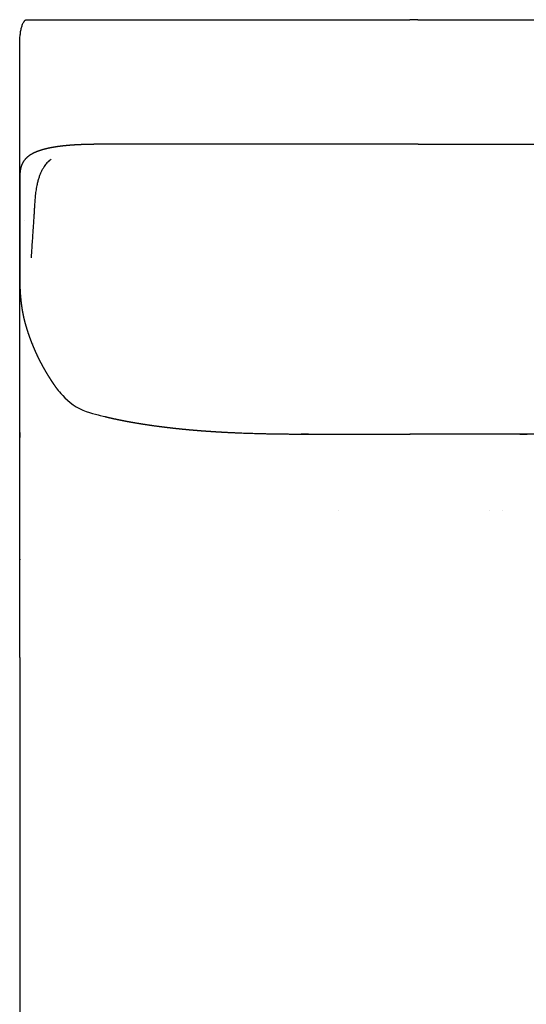
# Model space of a CAD drawing. Units: millimetres. Extents: x -24384 to 35986, y -22588 to -1470.
# Drawn here: x -3535 to -3085, y -7652 to -6777 of the extents above; entities that cross this region are included whole.
import ezdxf

# ---------------------------------------------------------------- set-up
doc = ezdxf.new("R2010")
doc.units = ezdxf.units.MM
doc.layers.add('03_LINEA FINA', color=254, linetype='Continuous', true_color=0xbebebe)

msp = doc.modelspace()

# ---------------------------------------------------------------- linework, layer by layer
at = {"layer": '03_LINEA FINA'}
for points, degree, knots in [([(-3534.88, -6949.6), (-3534.89, -6949.26), (-3534.9, -6948.75), (-3534.91, -6948.07), (-3534.91, -6943.53), (-3534.91, -6934.96), (-3534.91, -6922.36), (-3534.91, -6909.76), (-3534.91, -6893.12), (-3534.91, -6876.56), (-3534.91, -6860.08), (-3534.91, -6847.72), (-3534.91, -6835.36), (-3534.91, -6825.06), (-3534.91, -6816.82), (-3534.91, -6811.68), (-3534.91, -6807.56), (-3534.91, -6804.98), (-3534.91, -6802.92), (-3534.91, -6801.38), (-3534.91, -6800.09), (-3534.91, -6799.06), (-3534.91, -6798.53), (-3534.91, -6798.26), (-3534.91, -6798.22), (-3534.91, -6798.15), (-3534.91, -6798.01), (-3534.9, -6797.73), (-3534.9, -6797.18), (-3534.88, -6796.05), (-3534.81, -6794.41), (-3534.67, -6792.42), (-3534.41, -6789.77), (-3534.02, -6787.19), (-3533.5, -6784.82), (-3533.07, -6783.18), (-3532.58, -6781.7), (-3532.06, -6780.4), (-3531.6, -6779.49), (-3531.22, -6778.87), (-3530.93, -6778.45), (-3530.64, -6778.09), (-3530.35, -6777.78), (-3530.06, -6777.52), (-3529.82, -6777.34), (-3529.62, -6777.23), (-3529.48, -6777.16), (-3529.34, -6777.09), (-3529.22, -6777.05), (-3529.12, -6777.03), (-3529.05, -6777.01), (-3528.98, -6776.99), (-3528.91, -6776.98), (-3528.86, -6776.97), (-3528.81, -6776.97), (-3528.77, -6776.97), (-3528.75, -6776.96), (-3528.72, -6776.96), (-3528.7, -6776.96), (-3528.69, -6776.96), (-3528.67, -6776.96), (-3528.66, -6776.96), (-3528.65, -6776.96), (-3528.65, -6776.96), (-3528.49, -6776.96), (-3528.13, -6776.96), (-3527.64, -6776.96), (-3527.14, -6776.96), (-3526.48, -6776.96), (-3525.65, -6776.96), (-3524.66, -6776.96), (-3523.67, -6776.96), (-3522.35, -6776.96), (-3520.72, -6776.96), (-3518.76, -6776.96), (-3516.16, -6776.96), (-3512.94, -6776.96), (-3509.12, -6776.96), (-3505.33, -6776.96), (-3501.57, -6776.96), (-3496.61, -6776.96), (-3490.5, -6776.96), (-3483.29, -6776.96), (-3476.21, -6776.96), (-3466.95, -6776.96), (-3455.66, -6776.96), (-3442.56, -6776.96), (-3429.88, -6776.96), (-3417.6, -6776.96), (-3405.67, -6776.96), (-3390.22, -6776.96), (-3371.69, -6776.96), (-3350.53, -6776.96), (-3330.31, -6776.96), (-3310.89, -6776.96), (-3285.89, -6776.96), (-3256.03, -6776.96), (-3221.78, -6776.96), (-3199.49, -6776.96), (-3188.42, -6776.96)], 3, [0, 0, 0, 0, 1.020133, 1.5302, 2.040266, 14.642012, 27.243758, 39.845504, 52.44725, 77.16511, 89.52404, 101.88297, 114.2419, 126.60083, 132.780295, 138.95976, 142.049493, 145.139225, 146.684091, 148.228958, 149.773824, 150.546257, 151.31869, 151.34937, 151.380049, 151.441409, 151.564127, 151.809564, 152.300438, 153.282186, 155.245681, 157.209176, 159.172672, 163.099663, 165.063158, 167.026653, 168.990149, 170.953644, 172.91714, 173.898887, 174.880635, 175.862383, 176.84413, 177.825878, 178.807626, 179.2985, 179.789374, 180.280247, 180.771121, 181.016558, 181.261995, 181.507432, 181.752869, 181.998306, 182.121024, 182.243743, 182.366461, 182.42782, 182.48918, 182.550539, 182.611898, 182.642578, 182.673257, 182.703937, 182.734617, 183.27009, 183.805564, 184.341038, 184.876512, 185.947459, 187.018407, 188.089354, 189.160302, 191.302197, 193.444092, 195.585987, 199.869777, 204.153567, 208.437357, 212.721147, 217.004937, 225.572516, 234.140096, 242.707676, 251.275256, 268.410416, 285.545576, 302.680736, 319.815896, 336.951056, 354.086216, 388.356536, 422.626856, 456.897175, 491.167495, 525.437815, 593.978455, 662.519095, 730.230563, 730.230563, 730.230563, 730.230563]), ([(-3181.38, -6776.96), (-3181.24, -6776.96), (-3169.91, -6776.96), (-3147.34, -6776.96), (-3112.97, -6776.96), (-3083.13, -6776.96), (-3058.15, -6776.96), (-3038.75, -6776.96), (-3018.57, -6776.96), (-2997.45, -6776.96), (-2978.97, -6776.96), (-2963.56, -6776.96), (-2951.67, -6776.96), (-2939.42, -6776.96), (-2926.78, -6776.96), (-2913.74, -6776.96), (-2902.5, -6776.96), (-2893.27, -6776.96), (-2886.23, -6776.96), (-2879.06, -6776.96), (-2872.98, -6776.96), (-2868.04, -6776.96), (-2864.31, -6776.96), (-2860.54, -6776.96), (-2856.73, -6776.96), (-2853.53, -6776.96), (-2850.95, -6776.96), (-2849.01, -6776.96), (-2847.38, -6776.96), (-2846.07, -6776.96), (-2845.09, -6776.96), (-2844.1, -6776.96), (-2843.28, -6776.96), (-2842.62, -6776.96), (-2842.12, -6776.96), (-2841.63, -6776.96), (-2841.28, -6776.96), (-2841.12, -6776.96), (-2841.12, -6776.96), (-2841.11, -6776.96), (-2841.1, -6776.96), (-2841.08, -6776.96), (-2841.06, -6776.96), (-2841.05, -6776.96), (-2841.02, -6776.96), (-2841, -6776.97), (-2840.96, -6776.97), (-2840.92, -6776.97), (-2840.86, -6776.98), (-2840.79, -6776.99), (-2840.72, -6777.01), (-2840.65, -6777.03), (-2840.55, -6777.05), (-2840.44, -6777.09), (-2840.29, -6777.16), (-2840.15, -6777.23), (-2839.96, -6777.34), (-2839.72, -6777.52), (-2839.43, -6777.78), (-2839.14, -6778.09), (-2838.85, -6778.45), (-2838.56, -6778.87), (-2838.19, -6779.49), (-2837.73, -6780.4), (-2837.21, -6781.7), (-2836.73, -6783.18), (-2836.29, -6784.82), (-2835.79, -6787.19), (-2835.4, -6789.77), (-2835.13, -6792.42), (-2835, -6794.41), (-2834.93, -6796.05), (-2834.91, -6797.18), (-2834.9, -6797.73), (-2834.9, -6798.01), (-2834.9, -6798.15), (-2834.9, -6798.22), (-2834.9, -6798.26), (-2834.9, -6798.53), (-2834.9, -6799.06), (-2834.9, -6800.09), (-2834.9, -6801.38), (-2834.9, -6802.92), (-2834.9, -6804.98), (-2834.9, -6807.56), (-2834.9, -6811.68), (-2834.9, -6816.82), (-2834.9, -6825.06), (-2834.9, -6835.36), (-2834.9, -6847.72), (-2834.9, -6860.08), (-2834.9, -6876.56), (-2834.9, -6893.12), (-2834.9, -6909.76), (-2834.9, -6922.36), (-2834.9, -6934.96), (-2834.9, -6943.53), (-2834.9, -6948.07), (-2834.91, -6948.75), (-2834.92, -6949.26), (-2834.93, -6949.6)], 3, [730.230563, 730.230563, 730.230563, 730.230563, 731.059734, 799.600374, 868.141014, 936.681653, 970.951973, 1005.222293, 1039.492613, 1073.762933, 1108.033253, 1125.168413, 1142.303573, 1159.438732, 1176.573892, 1193.709052, 1210.844212, 1219.411792, 1227.979372, 1236.546952, 1245.114532, 1249.398322, 1253.682112, 1257.965902, 1262.249692, 1266.533482, 1268.675377, 1270.817272, 1272.959167, 1274.030114, 1275.101062, 1276.172009, 1277.242957, 1277.778431, 1278.313904, 1278.849378, 1279.384852, 1279.415532, 1279.446211, 1279.476891, 1279.50757, 1279.56893, 1279.630289, 1279.691648, 1279.753007, 1279.875726, 1279.998444, 1280.121163, 1280.3666, 1280.612037, 1280.857474, 1281.10291, 1281.348347, 1281.839221, 1282.330095, 1282.820969, 1283.311843, 1284.29359, 1285.275338, 1286.257086, 1287.238834, 1288.220581, 1289.202329, 1291.165824, 1293.12932, 1295.092815, 1297.056311, 1299.019806, 1302.946797, 1304.910292, 1306.873788, 1308.837283, 1309.819031, 1310.309905, 1310.555342, 1310.67806, 1310.739419, 1310.770099, 1310.800778, 1311.573212, 1312.345645, 1313.890511, 1315.435377, 1316.980243, 1320.069976, 1323.159709, 1329.339174, 1335.518639, 1347.877569, 1360.236499, 1372.595429, 1384.954359, 1409.672219, 1422.273965, 1434.875711, 1447.477456, 1460.079202, 1460.589269, 1461.099336, 1462.119469, 1462.119469, 1462.119469, 1462.119469]), ([(-3188.42, -6887.7), (-3207.79, -6887.7), (-3238.13, -6887.7), (-3265.14, -6887.7), (-3279.2, -6887.7), (-3283.37, -6887.7), (-3285.59, -6887.7), (-3287.13, -6887.7), (-3288.28, -6887.7), (-3289.49, -6887.7), (-3291.21, -6887.7), (-3293.34, -6887.7), (-3296.6, -6887.7), (-3300.32, -6887.7), (-3304.1, -6887.7), (-3307.58, -6887.7), (-3310.78, -6887.7), (-3313.03, -6887.7), (-3314.97, -6887.7), (-3317.57, -6887.7), (-3321.11, -6887.7), (-3325.58, -6887.7), (-3330.97, -6887.7), (-3337.25, -6887.7), (-3344.73, -6887.7), (-3353.4, -6887.7), (-3363.28, -6887.7), (-3374.4, -6887.7), (-3385.67, -6887.7), (-3395.9, -6887.7), (-3405.08, -6887.7), (-3413.15, -6887.7), (-3420.05, -6887.7), (-3427.13, -6887.7), (-3434.44, -6887.7), (-3441.99, -6887.7), (-3448.58, -6887.7), (-3454.08, -6887.7), (-3458.23, -6887.7), (-3460.93, -6887.7), (-3462.03, -6887.7), (-3462.87, -6887.7), (-3463.47, -6887.7), (-3463.94, -6887.7), (-3464.26, -6887.7), (-3464.51, -6887.7), (-3464.67, -6887.7), (-3464.76, -6887.7), (-3464.79, -6887.7), (-3465.35, -6887.7), (-3466.6, -6887.7), (-3468.88, -6887.72), (-3473.42, -6887.77), (-3479.87, -6887.94), (-3487.41, -6888.32), (-3495.6, -6889), (-3503.63, -6890.05), (-3510.58, -6891.38), (-3516.5, -6892.98), (-3521.43, -6894.84), (-3525.43, -6896.95), (-3528.57, -6899.29), (-3530.71, -6901.6), (-3532.14, -6903.79), (-3533.09, -6905.82), (-3533.71, -6907.62), (-3534.11, -6909.17), (-3534.41, -6910.76), (-3534.6, -6912.22), (-3534.72, -6913.56), (-3534.8, -6914.74), (-3534.84, -6915.77), (-3534.87, -6916.64), (-3534.89, -6917.42), (-3534.9, -6918.13), (-3534.9, -6918.75), (-3534.9, -6919.29), (-3534.91, -6919.69), (-3534.91, -6920.05), (-3534.91, -6920.36), (-3534.91, -6920.63), (-3534.91, -6920.77), (-3534.91, -6920.96), (-3534.91, -6920.97), (-3534.91, -6921.15), (-3534.91, -6920.95), (-3534.91, -6921.36), (-3534.91, -6921.54), (-3534.91, -6921.76), (-3534.91, -6922.05), (-3534.91, -6922.47), (-3534.91, -6923.01), (-3534.91, -6923.83), (-3534.91, -6924.9), (-3534.91, -6926.53), (-3534.91, -6928.63), (-3534.91, -6931.17), (-3534.91, -6933.99), (-3534.91, -6937.68), (-3534.91, -6941.88), (-3534.91, -6946.56), (-3534.91, -6951.67), (-3534.91, -6957.16), (-3534.91, -6963.54), (-3534.91, -6970.7), (-3534.91, -6977.57), (-3534.91, -6984.19), (-3534.91, -6990.15), (-3534.91, -6994.65), (-3534.91, -6997.76), (-3534.91, -7000.19), (-3534.91, -7001.83), (-3534.91, -7003.1), (-3534.91, -7003.93), (-3534.91, -7004.37), (-3534.91, -7004.56), (-3534.91, -7004.86), (-3534.91, -7004.76), (-3534.91, -7004.85), (-3534.91, -7004.84), (-3534.91, -7004.91), (-3534.91, -7004.96), (-3534.91, -7005.04), (-3534.91, -7005.13), (-3534.91, -7005.23), (-3534.91, -7005.36), (-3534.91, -7005.52), (-3534.91, -7005.7), (-3534.9, -7005.94), (-3534.9, -7006.25), (-3534.9, -7006.61), (-3534.9, -7007), (-3534.89, -7007.44), (-3534.89, -7007.96), (-3534.88, -7008.57), (-3534.87, -7009.26), (-3534.86, -7010.03), (-3534.82, -7011.64), (-3534.75, -7013.97), (-3534.63, -7016.97), (-3534.42, -7020.56), (-3534.08, -7024.69), (-3533.66, -7028.65), (-3533.2, -7032.06), (-3532.74, -7034.99), (-3532.32, -7037.29), (-3531.98, -7039.01), (-3531.73, -7040.2), (-3531.53, -7041.12), (-3531.38, -7041.75), (-3531.28, -7042.2), (-3531.19, -7042.56), (-3531.14, -7042.76), (-3530.98, -7043.43), (-3530.76, -7044.3), (-3530.41, -7045.67), (-3529.95, -7047.37), (-3529.28, -7049.73), (-3528.39, -7052.71), (-3527.29, -7056.09), (-3525.97, -7059.87), (-3524.4, -7064.03), (-3522.71, -7068.16), (-3520.92, -7072.25), (-3519.04, -7076.29), (-3517.05, -7080.29), (-3514.97, -7084.24), (-3513.02, -7087.74), (-3511.22, -7090.81), (-3509.6, -7093.46), (-3508.18, -7095.71), (-3506.98, -7097.56), (-3505.89, -7099.21), (-3504.9, -7100.66), (-3504.02, -7101.92), (-3503.27, -7102.99), (-3502.69, -7103.79), (-3502.18, -7104.49), (-3501.73, -7105.11), (-3501.38, -7105.58), (-3501.11, -7105.94), (-3500.94, -7106.18), (-3500.78, -7106.39), (-3500.75, -7106.42), (-3500.66, -7106.54), (-3500.63, -7106.59), (-3500.6, -7106.63), (-3500.56, -7106.69), (-3500.5, -7106.76), (-3500.42, -7106.87), (-3500.29, -7107.03), (-3500.13, -7107.24), (-3499.89, -7107.56), (-3499.57, -7107.98), (-3499.17, -7108.49), (-3498.71, -7109.07), (-3498.09, -7109.82), (-3497.36, -7110.7), (-3496.5, -7111.68), (-3495.51, -7112.75), (-3494.36, -7113.91), (-3492.94, -7115.24), (-3491.21, -7116.72), (-3489.15, -7118.3), (-3486.71, -7119.91), (-3483.9, -7121.5), (-3481.01, -7122.89), (-3478.08, -7124.11), (-3475.15, -7125.18), (-3472.24, -7126.12), (-3469.39, -7126.96), (-3466.89, -7127.65), (-3464.72, -7128.23), (-3463, -7128.68), (-3461.69, -7129.01), (-3460.85, -7129.23), (-3460.21, -7129.39), (-3459.79, -7129.5), (-3459.47, -7129.58), (-3459.24, -7129.63), (-3459.07, -7129.67), (-3458.95, -7129.71), (-3458.86, -7129.73), (-3458.79, -7129.75), (-3458.7, -7129.77), (-3458.74, -7129.76), (-3458.68, -7129.77), (-3458.68, -7129.77), (-3458.62, -7129.79), (-3458.57, -7129.8), (-3458.5, -7129.82), (-3458.42, -7129.84), (-3458.32, -7129.86), (-3458.2, -7129.89), (-3458.05, -7129.93), (-3457.89, -7129.97), (-3457.7, -7130.01), (-3457.49, -7130.06), (-3457.24, -7130.12), (-3456.94, -7130.19), (-3456.61, -7130.27), (-3456.23, -7130.37), (-3455.59, -7130.52), (-3454.73, -7130.72), (-3453.34, -7131.04), (-3451.39, -7131.47), (-3448.87, -7132.02), (-3445.99, -7132.62), (-3442.71, -7133.28), (-3439.36, -7133.91), (-3435.96, -7134.54), (-3431.8, -7135.26), (-3426.84, -7136.08), (-3421.05, -7136.98), (-3414.36, -7137.93), (-3406.72, -7138.93), (-3398.86, -7139.85), (-3389.15, -7140.87), (-3379.08, -7141.79), (-3368.58, -7142.6), (-3358.51, -7143.24), (-3348.91, -7143.74), (-3341.96, -7144.05), (-3335.82, -7144.28), (-3331.1, -7144.45), (-3326.8, -7144.58), (-3322.97, -7144.68), (-3319.63, -7144.76), (-3317.09, -7144.82), (-3314.79, -7144.87), (-3312.5, -7144.91), (-3310.2, -7144.95), (-3307.91, -7144.99), (-3304.74, -7145.04), (-3300.7, -7145.1), (-3296.65, -7145.14), (-3292.59, -7145.18), (-3288.51, -7145.2), (-3285.45, -7145.22), (-3283.4, -7145.22), (-3281.79, -7145.22), (-3280.62, -7145.22), (-3279.89, -7145.23), (-3279.15, -7145.23), (-3278.5, -7145.23), (-3277.91, -7145.22), (-3277.4, -7145.22), (-3277.01, -7145.22), (-3276.78, -7145.22), (-3276.55, -7145.22), (-3276.41, -7145.22), (-3276.29, -7145.22), (-3276.15, -7145.22), (-3275.7, -7145.22), (-3273.72, -7145.22), (-3261.86, -7145.22), (-3236.53, -7145.22), (-3207.25, -7145.22), (-3188.42, -7145.22)], 5, [-1021.73628, -1021.73628, -1021.73628, -1021.73628, -1021.73628, -1021.73628, -1015.782945, -1009.829611, -1003.863811, -997.898011, -996.300045, -994.702079, -993.104113, -991.506147, -985.114282, -978.722418, -972.330553, -959.546825, -953.15496, -946.763096, -943.567163, -940.371231, -937.175299, -933.979367, -921.195638, -908.411909, -895.62818, -882.844451, -870.060722, -844.493264, -818.925807, -793.358349, -767.790891, -755.007162, -742.223433, -729.439704, -716.655976, -703.872247, -691.088518, -678.304789, -665.52106, -662.986443, -660.451826, -659.184517, -657.917209, -657.283555, -656.649901, -656.016246, -655.699419, -655.541006, -655.461799, -655.422195, -655.402394, -655.382592, -653.581947, -651.781303, -648.180013, -640.977435, -633.774856, -626.572277, -619.369698, -612.16712, -604.964541, -597.761962, -590.559384, -583.356805, -576.154226, -572.552937, -568.951647, -565.350358, -561.749069, -558.147779, -554.54649, -552.745845, -550.945201, -549.144556, -547.343911, -545.543267, -544.642944, -543.742622, -542.8423, -541.941977, -541.491816, -541.041655, -540.591494, -540.366413, -540.253873, -540.141332, -540.134399, -540.127465, -540.113597, -540.099729, -540.085861, -540.058125, -540.030389, -539.974918, -539.919446, -539.808503, -539.697559, -539.475673, -539.253786, -539.0319, -538.810013, -538.36624, -537.922467, -537.478694, -537.034921, -536.591148, -535.703602, -534.816056, -534.372283, -533.92851, -533.706624, -533.484737, -533.262851, -533.151907, -533.096436, -533.0687, -533.054832, -533.047898, -533.040964, -532.990296, -532.939629, -532.838293, -532.736957, -532.635622, -532.432951, -532.23028, -532.027608, -531.824937, -531.419595, -531.014252, -530.60891, -529.798225, -528.987541, -528.176856, -527.366171, -526.555487, -524.934117, -523.312748, -521.691378, -520.070009, -511.179159, -502.288309, -493.397459, -484.506609, -475.615759, -466.724909, -462.279484, -457.834059, -455.611347, -453.388634, -451.165922, -450.054566, -449.498888, -449.221048, -448.943209, -447.150629, -445.358048, -441.772886, -438.187724, -434.602562, -427.432239, -420.261915, -413.091592, -405.921268, -398.750945, -391.580621, -384.410298, -377.239974, -370.069651, -362.899327, -359.314165, -355.729004, -352.143842, -348.55868, -344.973518, -343.180938, -341.388357, -339.595776, -337.803195, -336.906905, -336.010614, -335.114324, -334.666178, -334.218033, -334.217545, -334.217057, -334.21608, -334.215104, -334.214127, -334.212174, -334.210221, -334.206314, -334.202408, -334.194596, -334.186783, -334.171158, -334.155533, -334.139908, -334.124283, -334.093033, -334.061783, -334.030533, -333.999283, -333.968033, -333.905533, -333.843033, -333.780533, -333.718033, -333.655533, -333.593033, -333.530533, -333.468033, -333.405533, -333.343033, -333.311783, -333.280533, -333.264908, -333.249283, -333.241471, -333.233658, -333.229752, -333.225846, -333.221939, -333.219986, -333.21901, -333.218521, -333.218033, -333.159347, -333.10066, -332.983288, -332.865915, -332.748542, -332.513797, -332.279051, -332.044305, -331.80956, -331.340069, -330.870578, -330.401086, -329.931595, -329.462104, -328.523122, -327.58414, -326.645158, -325.706175, -322.369766, -319.033357, -312.36054, -305.687722, -299.014904, -292.342086, -285.669268, -278.996451, -272.323633, -258.977997, -245.632362, -232.286726, -218.94109, -205.595455, -192.249819, -165.558548, -152.212912, -138.867276, -132.194459, -125.521641, -118.848823, -112.176005, -108.839596, -105.503187, -102.166779, -98.83037, -97.162165, -95.493961, -92.157552, -88.821143, -85.484734, -78.811916, -72.139098, -68.802689, -65.466281, -62.129872, -61.295769, -60.461667, -59.627565, -58.793463, -57.95936, -57.125258, -56.708207, -56.291156, -55.874105, -55.769842, -55.665579, -55.561317, -55.457054, -55.062826, -54.668598, -54.275217, -53.881836, -53.881836, -53.881836, -53.881836, -53.881836, -53.881836]), ([(-3180.97, -6887.7), (-3161.49, -6887.7), (-3130.99, -6887.7), (-3103.91, -6887.7), (-3089.82, -6887.7), (-3085.64, -6887.7), (-3083.43, -6887.7), (-3081.89, -6887.7), (-3080.74, -6887.7), (-3079.53, -6887.7), (-3077.81, -6887.7), (-3075.69, -6887.7), (-3072.43, -6887.7), (-3068.71, -6887.7), (-3064.94, -6887.7), (-3061.46, -6887.7), (-3058.26, -6887.7), (-3056.01, -6887.7), (-3054.08, -6887.7), (-3051.49, -6887.7), (-3047.95, -6887.7), (-3043.48, -6887.7), (-3038.1, -6887.7), (-3031.83, -6887.7), (-3024.36, -6887.7), (-3015.7, -6887.7), (-3005.85, -6887.7), (-2994.74, -6887.7), (-2983.5, -6887.7), (-2973.3, -6887.7), (-2964.15, -6887.7), (-2956.1, -6887.7), (-2949.22, -6887.7), (-2942.16, -6887.7), (-2934.88, -6887.7), (-2927.35, -6887.7), (-2920.79, -6887.7), (-2915.31, -6887.7), (-2911.18, -6887.7), (-2908.49, -6887.7), (-2907.4, -6887.7), (-2906.55, -6887.7), (-2905.96, -6887.7), (-2905.49, -6887.7), (-2905.18, -6887.7), (-2904.93, -6887.7), (-2904.77, -6887.7), (-2904.68, -6887.7), (-2904.65, -6887.7), (-2904.09, -6887.7), (-2902.85, -6887.7), (-2900.57, -6887.72), (-2896.05, -6887.77), (-2889.63, -6887.94), (-2882.13, -6888.32), (-2873.98, -6889), (-2866, -6890.05), (-2859.08, -6891.38), (-2853.19, -6892.98), (-2848.29, -6894.84), (-2844.32, -6896.95), (-2841.2, -6899.29), (-2839.07, -6901.6), (-2837.65, -6903.79), (-2836.71, -6905.82), (-2836.09, -6907.62), (-2835.69, -6909.17), (-2835.4, -6910.76), (-2835.2, -6912.22), (-2835.08, -6913.56), (-2835.01, -6914.74), (-2834.96, -6915.77), (-2834.94, -6916.64), (-2834.92, -6917.42), (-2834.91, -6918.13), (-2834.91, -6918.75), (-2834.9, -6919.29), (-2834.9, -6919.69), (-2834.9, -6920.05), (-2834.9, -6920.36), (-2834.9, -6920.63), (-2834.9, -6920.77), (-2834.9, -6920.96), (-2834.9, -6920.97), (-2834.9, -6921.15), (-2834.9, -6920.95), (-2834.9, -6921.36), (-2834.9, -6921.54), (-2834.9, -6921.76), (-2834.9, -6922.05), (-2834.9, -6922.47), (-2834.9, -6923.01), (-2834.9, -6923.83), (-2834.9, -6924.9), (-2834.9, -6926.53), (-2834.9, -6928.63), (-2834.9, -6931.17), (-2834.9, -6933.99), (-2834.9, -6937.68), (-2834.9, -6941.88), (-2834.9, -6946.56), (-2834.9, -6951.67), (-2834.9, -6957.16), (-2834.9, -6963.54), (-2834.9, -6970.7), (-2834.9, -6977.57), (-2834.9, -6984.19), (-2834.9, -6990.15), (-2834.9, -6994.65), (-2834.9, -6997.76), (-2834.9, -7000.19), (-2834.9, -7001.83), (-2834.9, -7003.1), (-2834.9, -7003.93), (-2834.9, -7004.37), (-2834.9, -7004.56), (-2834.9, -7004.86), (-2834.9, -7004.76), (-2834.9, -7004.85), (-2834.9, -7004.84), (-2834.9, -7004.91), (-2834.9, -7004.96), (-2834.9, -7005.04), (-2834.9, -7005.13), (-2834.9, -7005.23), (-2834.9, -7005.36), (-2834.9, -7005.52), (-2834.9, -7005.7), (-2834.9, -7005.94), (-2834.91, -7006.25), (-2834.91, -7006.61), (-2834.91, -7007), (-2834.91, -7007.44), (-2834.92, -7007.96), (-2834.93, -7008.57), (-2834.94, -7009.26), (-2834.95, -7010.03), (-2834.99, -7011.64), (-2835.05, -7013.97), (-2835.18, -7016.97), (-2835.39, -7020.56), (-2835.72, -7024.69), (-2836.14, -7028.65), (-2836.59, -7032.06), (-2837.05, -7034.99), (-2837.47, -7037.29), (-2837.81, -7039.01), (-2838.06, -7040.2), (-2838.26, -7041.12), (-2838.4, -7041.75), (-2838.51, -7042.2), (-2838.59, -7042.56), (-2838.64, -7042.76), (-2838.81, -7043.43), (-2839.02, -7044.3), (-2839.37, -7045.67), (-2839.83, -7047.37), (-2840.49, -7049.73), (-2841.38, -7052.71), (-2842.47, -7056.09), (-2843.78, -7059.87), (-2845.35, -7064.03), (-2847.02, -7068.16), (-2848.8, -7072.25), (-2850.68, -7076.29), (-2852.65, -7080.29), (-2854.72, -7084.24), (-2856.66, -7087.74), (-2858.45, -7090.81), (-2860.06, -7093.46), (-2861.47, -7095.71), (-2862.66, -7097.56), (-2863.75, -7099.21), (-2864.73, -7100.66), (-2865.61, -7101.92), (-2866.36, -7102.99), (-2866.93, -7103.79), (-2867.43, -7104.49), (-2867.88, -7105.11), (-2868.23, -7105.58), (-2868.5, -7105.94), (-2868.68, -7106.18), (-2868.83, -7106.39), (-2868.86, -7106.42), (-2868.95, -7106.54), (-2868.98, -7106.59), (-2869.01, -7106.63), (-2869.05, -7106.69), (-2869.11, -7106.76), (-2869.19, -7106.87), (-2869.31, -7107.03), (-2869.47, -7107.24), (-2869.72, -7107.56), (-2870.04, -7107.98), (-2870.44, -7108.49), (-2870.89, -7109.07), (-2871.5, -7109.82), (-2872.23, -7110.7), (-2873.08, -7111.68), (-2874.07, -7112.75), (-2875.21, -7113.91), (-2876.63, -7115.24), (-2878.35, -7116.72), (-2880.4, -7118.3), (-2882.83, -7119.91), (-2885.63, -7121.5), (-2888.5, -7122.89), (-2891.41, -7124.11), (-2894.33, -7125.18), (-2897.23, -7126.12), (-2900.06, -7126.96), (-2902.56, -7127.65), (-2904.72, -7128.23), (-2906.43, -7128.68), (-2907.73, -7129.01), (-2908.57, -7129.23), (-2909.21, -7129.39), (-2909.63, -7129.5), (-2909.94, -7129.58), (-2910.17, -7129.63), (-2910.34, -7129.67), (-2910.47, -7129.71), (-2910.55, -7129.73), (-2910.63, -7129.75), (-2910.71, -7129.77), (-2910.67, -7129.76), (-2910.73, -7129.77), (-2910.73, -7129.77), (-2910.79, -7129.79), (-2910.84, -7129.8), (-2910.91, -7129.82), (-2910.99, -7129.84), (-2911.09, -7129.86), (-2911.21, -7129.89), (-2911.36, -7129.93), (-2911.52, -7129.97), (-2911.71, -7130.01), (-2911.92, -7130.06), (-2912.17, -7130.12), (-2912.46, -7130.19), (-2912.79, -7130.27), (-2913.17, -7130.37), (-2913.81, -7130.52), (-2914.67, -7130.72), (-2916.05, -7131.04), (-2917.99, -7131.47), (-2920.5, -7132.02), (-2923.38, -7132.62), (-2926.64, -7133.28), (-2929.97, -7133.91), (-2933.37, -7134.54), (-2937.51, -7135.26), (-2942.45, -7136.08), (-2948.22, -7136.98), (-2954.89, -7137.93), (-2962.51, -7138.93), (-2970.35, -7139.85), (-2980.03, -7140.87), (-2990.08, -7141.79), (-3000.55, -7142.6), (-3010.61, -7143.24), (-3020.19, -7143.74), (-3027.13, -7144.05), (-3033.26, -7144.28), (-3037.97, -7144.45), (-3042.26, -7144.58), (-3046.09, -7144.68), (-3049.43, -7144.76), (-3051.96, -7144.82), (-3054.26, -7144.87), (-3056.55, -7144.91), (-3058.84, -7144.95), (-3061.14, -7144.99), (-3064.3, -7145.04), (-3068.33, -7145.1), (-3072.38, -7145.14), (-3076.44, -7145.18), (-3080.51, -7145.2), (-3083.57, -7145.22), (-3085.62, -7145.22), (-3087.23, -7145.22), (-3088.4, -7145.22), (-3089.13, -7145.23), (-3089.86, -7145.23), (-3090.52, -7145.23), (-3091.11, -7145.22), (-3091.61, -7145.22), (-3092.01, -7145.22), (-3092.23, -7145.22), (-3092.47, -7145.22), (-3092.61, -7145.22), (-3092.72, -7145.22), (-3092.86, -7145.22), (-3093.31, -7145.22), (-3095.3, -7145.22), (-3107.17, -7145.22), (-3132.59, -7145.22), (-3162.03, -7145.22), (-3180.97, -7145.22)], 5, [-1021.76121, -1021.76121, -1021.76121, -1021.76121, -1021.76121, -1021.76121, -1015.79541, -1009.829611, -1003.863811, -997.898011, -996.300045, -994.702079, -993.104113, -991.506147, -985.114282, -978.722418, -972.330553, -959.546825, -953.15496, -946.763096, -943.567163, -940.371231, -937.175299, -933.979367, -921.195638, -908.411909, -895.62818, -882.844451, -870.060722, -844.493264, -818.925807, -793.358349, -767.790891, -755.007162, -742.223433, -729.439704, -716.655976, -703.872247, -691.088518, -678.304789, -665.52106, -662.986443, -660.451826, -659.184517, -657.917209, -657.283555, -656.649901, -656.016246, -655.699419, -655.541006, -655.461799, -655.422195, -655.402394, -655.382592, -653.581947, -651.781303, -648.180013, -640.977435, -633.774856, -626.572277, -619.369698, -612.16712, -604.964541, -597.761962, -590.559384, -583.356805, -576.154226, -572.552937, -568.951647, -565.350358, -561.749069, -558.147779, -554.54649, -552.745845, -550.945201, -549.144556, -547.343911, -545.543267, -544.642944, -543.742622, -542.8423, -541.941977, -541.491816, -541.041655, -540.591494, -540.366413, -540.253873, -540.141332, -540.134399, -540.127465, -540.113597, -540.099729, -540.085861, -540.058125, -540.030389, -539.974918, -539.919446, -539.808503, -539.697559, -539.475673, -539.253786, -539.0319, -538.810013, -538.36624, -537.922467, -537.478694, -537.034921, -536.591148, -535.703602, -534.816056, -534.372283, -533.92851, -533.706624, -533.484737, -533.262851, -533.151907, -533.096436, -533.0687, -533.054832, -533.047898, -533.040964, -532.990296, -532.939629, -532.838293, -532.736957, -532.635622, -532.432951, -532.23028, -532.027608, -531.824937, -531.419595, -531.014252, -530.60891, -529.798225, -528.987541, -528.176856, -527.366171, -526.555487, -524.934117, -523.312748, -521.691378, -520.070009, -511.179159, -502.288309, -493.397459, -484.506609, -475.615759, -466.724909, -462.279484, -457.834059, -455.611347, -453.388634, -451.165922, -450.054566, -449.498888, -449.221048, -448.943209, -447.150629, -445.358048, -441.772886, -438.187724, -434.602562, -427.432239, -420.261915, -413.091592, -405.921268, -398.750945, -391.580621, -384.410298, -377.239974, -370.069651, -362.899327, -359.314165, -355.729004, -352.143842, -348.55868, -344.973518, -343.180938, -341.388357, -339.595776, -337.803195, -336.906905, -336.010614, -335.114324, -334.666178, -334.218033, -334.217545, -334.217057, -334.21608, -334.215104, -334.214127, -334.212174, -334.210221, -334.206314, -334.202408, -334.194596, -334.186783, -334.171158, -334.155533, -334.139908, -334.124283, -334.093033, -334.061783, -334.030533, -333.999283, -333.968033, -333.905533, -333.843033, -333.780533, -333.718033, -333.655533, -333.593033, -333.530533, -333.468033, -333.405533, -333.343033, -333.311783, -333.280533, -333.264908, -333.249283, -333.241471, -333.233658, -333.229752, -333.225846, -333.221939, -333.219986, -333.21901, -333.218521, -333.218033, -333.159347, -333.10066, -332.983288, -332.865915, -332.748542, -332.513797, -332.279051, -332.044305, -331.80956, -331.340069, -330.870578, -330.401086, -329.931595, -329.462104, -328.523122, -327.58414, -326.645158, -325.706175, -322.369766, -319.033357, -312.36054, -305.687722, -299.014904, -292.342086, -285.669268, -278.996451, -272.323633, -258.977997, -245.632362, -232.286726, -218.94109, -205.595455, -192.249819, -165.558548, -152.212912, -138.867276, -132.194459, -125.521641, -118.848823, -112.176005, -108.839596, -105.503187, -102.166779, -98.83037, -97.162165, -95.493961, -92.157552, -88.821143, -85.484734, -78.811916, -72.139098, -68.802689, -65.466281, -62.129872, -61.295769, -60.461667, -59.627565, -58.793463, -57.95936, -57.125258, -56.708207, -56.291156, -55.874105, -55.769842, -55.665579, -55.561317, -55.457054, -55.062826, -54.668598, -54.274369, -53.880141, -53.880141, -53.880141, -53.880141, -53.880141, -53.880141]), ([(-3506.86, -6900.85), (-3507, -6900.94), (-3507.62, -6901.37), (-3508.7, -6902.22), (-3510.06, -6903.5), (-3511.38, -6904.95), (-3512.67, -6906.63), (-3513.96, -6908.6), (-3515.24, -6910.89), (-3516.22, -6913.02), (-3517.15, -6915.31), (-3518.03, -6917.8), (-3518.95, -6920.99), (-3519.85, -6924.88), (-3520.61, -6929.37), (-3521.19, -6934.36), (-3521.52, -6938.49), (-3521.74, -6941.77), (-3521.92, -6944.6), (-3522.1, -6947.83), (-3522.32, -6951.8), (-3522.58, -6956.13), (-3522.92, -6961.11), (-3523.54, -6969.18), (-3524.17, -6978.49), (-3524.55, -6985.64), (-3524.68, -6988.5)], 3, [13.961815, 13.961815, 13.961815, 13.961815, 14.498631, 16.431251, 18.439311, 20.557289, 22.81534, 25.3533, 28.314711, 31.538558, 33.254767, 36.733149, 40.670519, 44.917624, 51.09193, 57.477762, 64.024783, 67.346667, 70.680223, 75.582036, 80.735087, 87.56008, 94.392893, 103.041248, 124.798142, 139.770015, 139.770015, 139.770015, 139.770015]), ([(-3534.91, -7343.7), (-3534.91, -7342.7), (-3534.91, -7340.26), (-3534.91, -7335.09), (-3534.91, -7327.62), (-3534.91, -7318.53), (-3534.91, -7309.25), (-3534.91, -7300.47), (-3534.91, -7293.07), (-3534.91, -7286.86), (-3534.91, -7281.69), (-3534.91, -7277.37), (-3534.91, -7273.73), (-3534.91, -7270.61), (-3534.91, -7268.25), (-3534.91, -7266.4), (-3534.91, -7264.98), (-3534.91, -7263.9), (-3534.91, -7263.19), (-3534.91, -7262.41), (-3534.91, -7261.55), (-3534.91, -7260.59), (-3534.91, -7259.51), (-3534.91, -7258.29), (-3534.91, -7256.9), (-3534.91, -7255.32), (-3534.91, -7253.54), (-3534.91, -7251.54), (-3534.91, -7249.51), (-3534.91, -7247.53), (-3534.91, -7245.64), (-3534.91, -7244.06), (-3534.91, -7242.85), (-3534.91, -7241.76), (-3534.91, -7240.78), (-3534.91, -7239.8), (-3534.91, -7238.65), (-3534.91, -7237.34), (-3534.91, -7235.54), (-3534.91, -7233.25), (-3534.91, -7230.63), (-3534.91, -7227.68), (-3534.91, -7224.41), (-3534.91, -7221.13), (-3534.91, -7217.2), (-3534.91, -7212.62), (-3534.91, -7207.38), (-3534.91, -7201.48), (-3534.91, -7194.14), (-3534.91, -7186.01), (-3534.91, -7177.08), (-3534.91, -7167.36), (-3534.91, -7154.75), (-3534.91, -7140.03), (-3534.91, -7127.41), (-3534.91, -7116.9), (-3534.91, -7108.49), (-3534.91, -6909.76)], 5, [413.830958, 413.830958, 413.830958, 413.830958, 413.830958, 413.830958, 418.320648, 424.869295, 437.966587, 451.06388, 464.161173, 477.258465, 490.355758, 503.453051, 516.550344, 529.647636, 542.744929, 555.842222, 568.939515, 572.214141, 575.488768, 578.763394, 582.038021, 585.312647, 588.587274, 591.861901, 595.136527, 598.411154, 601.68578, 604.960407, 608.235034, 611.50966, 614.784287, 616.4216, 618.058913, 619.696227, 620.514883, 621.33354, 622.152195, 622.970851, 624.608161, 626.245472, 627.882782, 631.157404, 634.432025, 637.706646, 640.981268, 644.255889, 647.53051, 654.079753, 660.628995, 667.178238, 673.72748, 684.23975, 694.75202, 705.26429, 715.77656, 736.8011, 757.82564, 757.82564, 757.82564, 757.82564, 757.82564, 757.82564]), ([(-3251.82, -7213.34), (-3251.82, -7213.34), (-3251.82, -7213.34), (-3251.82, -7213.34), (-3251.82, -7213.34)], 3, [348.948709368, 348.948709368, 348.948709368, 348.948709368, 348.948943713, 348.950960417, 348.950960417, 348.950960417, 348.950960417]), ([(-3117.18, -7213.34), (-3117.18, -7213.34), (-3117.18, -7213.34), (-3117.18, -7213.34), (-3117.18, -7213.34)], 3, [348.948709368, 348.948709368, 348.948709368, 348.948709368, 348.948943713, 348.950960417, 348.950960417, 348.950960417, 348.950960417]), ([(-3105.98, -7213.34), (-3105.98, -7213.34), (-3105.98, -7213.34), (-3105.98, -7213.34), (-3105.98, -7213.34)], 3, [348.948709368, 348.948709368, 348.948709368, 348.948709368, 348.948943713, 348.950960417, 348.950960417, 348.950960417, 348.950960417])]:
    msp.add_open_spline(points, degree=degree, knots=knots, dxfattribs=at)
for points, degree in [([(-3181.38, -6776.96), (-3183.26, -6776.96), (-3186.54, -6776.96), (-3188.42, -6776.96)], 3), ([(-3188.01, -6887.7), (-3188.1, -6887.7), (-3188.18, -6887.7), (-3188.26, -6887.7), (-3188.34, -6887.7), (-3188.42, -6887.7)], 5), ([(-3180.97, -6887.7), (-3182.96, -6887.7), (-3186.43, -6887.7), (-3188.42, -6887.7)], 3), ([(-3534.91, -6978.59), (-3534.91, -6968.25), (-3534.91, -6957.91), (-3534.91, -6947.56)], 3), ([(-3530.42, -6955.04), (-3530.42, -6955.04), (-3530.42, -6955.05), (-3530.42, -6955.05)], 3), ([(-3522.26, -6962.84), (-3522.26, -6962.84), (-3522.26, -6962.84), (-3522.26, -6962.84)], 3), ([(-3522.72, -7064.48), (-3522.72, -7064.49), (-3522.71, -7064.5), (-3522.71, -7064.51)], 3), ([(-3518.22, -7075.09), (-3518.22, -7075.09), (-3518.22, -7075.08), (-3518.23, -7075.08)], 3), ([(-3188.42, -7145.22), (-3188.34, -7145.22), (-3188.26, -7145.22), (-3188.18, -7145.22), (-3188.1, -7145.22), (-3188.01, -7145.22)], 5), ([(-3180.97, -7145.22), (-3182.96, -7145.22), (-3186.43, -7145.22), (-3188.42, -7145.22)], 3), ([(-3534.91, -7343.7), (-3534.91, -7572.61), (-3534.91, -7801.51), (-3534.91, -8030.41)], 3)]:
    msp.add_open_spline(points, degree=degree, dxfattribs=at)

doc.saveas('drawing.dxf')
